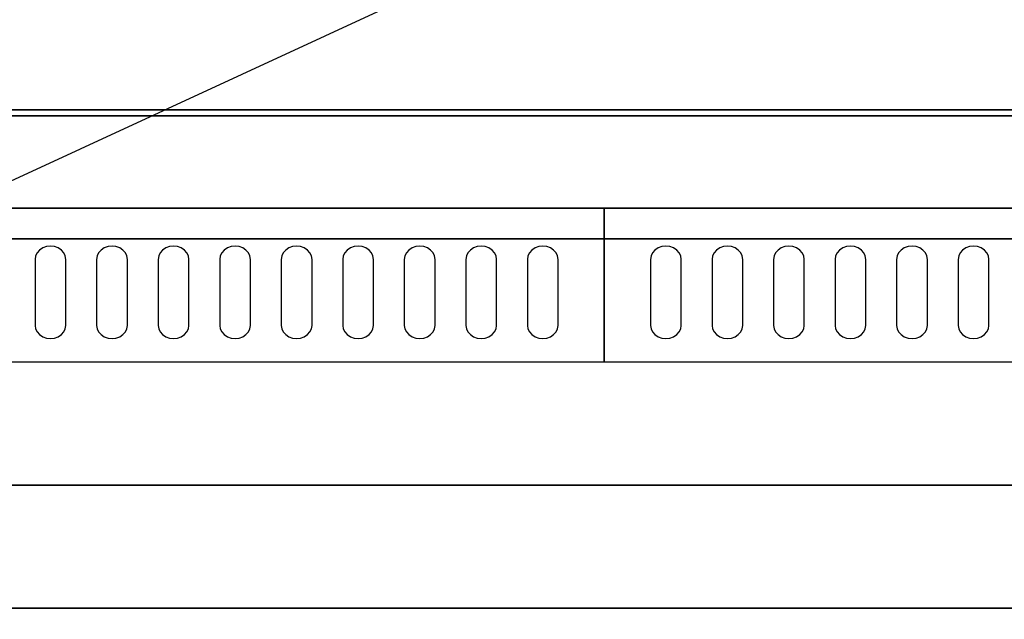
# Model space of a CAD drawing. Extents: x -96 to 96, y -44 to 44.
# Drawn here: x 13 to 29, y -1 to 9 of the extents above; entities that cross this region are included whole.
import ezdxf

# ---------------------------------------------------------------- set-up
doc = ezdxf.new("R2010")
doc.units = 0
doc.layers.get('DEFPOINTS').update_dxf_attribs({"linetype": 'CONTINUOUS'})
for name, color, linetype in [('3D-BLACK', 250, 'CONTINUOUS'), ('3D-FLAT', 7, 'CONTINUOUS'), ('3D-NON', 43, 'CONTINUOUS'), ('3D-OVER', 3, 'CONTINUOUS')]:
    doc.layers.add(name, color=color, linetype=linetype)

msp = doc.modelspace()

# ---------------------------------------------------------------- linework, layer by layer
at = {"layer": '3D-BLACK'}
for points, invisible_edges in [([(13.5, 4.668, 41.057), (13.375, 4.854, 40.946), (13.323, 4.82, 40.966), (13.283, 4.775, 40.993)], 9), ([(13.5, 4.668, 41.057), (13.5, 4.883, 40.929), (13.435, 4.875, 40.933), (13.375, 4.854, 40.946)], 9), ([(13.5, 4.668, 41.057), (13.625, 4.854, 40.946), (13.565, 4.875, 40.933), (13.5, 4.883, 40.929)], 9), ([(13.5, 4.668, 41.057), (13.717, 4.775, 40.993), (13.677, 4.82, 40.966), (13.625, 4.854, 40.946)], 9), ([(14.5, 4.668, 41.057), (14.375, 4.854, 40.946), (14.323, 4.82, 40.966), (14.283, 4.775, 40.993)], 9), ([(14.5, 4.668, 41.057), (14.5, 4.883, 40.929), (14.435, 4.875, 40.933), (14.375, 4.854, 40.946)], 9), ([(14.5, 4.668, 41.057), (14.625, 4.854, 40.946), (14.565, 4.875, 40.933), (14.5, 4.883, 40.929)], 9), ([(14.5, 4.668, 41.057), (14.717, 4.775, 40.993), (14.677, 4.82, 40.966), (14.625, 4.854, 40.946)], 9), ([(15.5, 4.668, 41.057), (15.375, 4.854, 40.946), (15.323, 4.82, 40.966), (15.283, 4.775, 40.993)], 9), ([(15.5, 4.668, 41.057), (15.5, 4.883, 40.929), (15.435, 4.875, 40.933), (15.375, 4.854, 40.946)], 9), ([(15.5, 4.668, 41.057), (15.625, 4.854, 40.946), (15.565, 4.875, 40.933), (15.5, 4.883, 40.929)], 9), ([(15.5, 4.668, 41.057), (15.717, 4.775, 40.993), (15.677, 4.82, 40.966), (15.625, 4.854, 40.946)], 9), ([(16.5, 4.668, 41.057), (16.375, 4.854, 40.946), (16.323, 4.82, 40.966), (16.283, 4.775, 40.993)], 9), ([(16.5, 4.668, 41.057), (16.5, 4.883, 40.929), (16.435, 4.875, 40.933), (16.375, 4.854, 40.946)], 9), ([(16.5, 4.668, 41.057), (16.625, 4.854, 40.946), (16.565, 4.875, 40.933), (16.5, 4.883, 40.929)], 9), ([(16.5, 4.668, 41.057), (16.717, 4.775, 40.993), (16.677, 4.82, 40.966), (16.625, 4.854, 40.946)], 9), ([(17.5, 4.668, 41.057), (17.375, 4.854, 40.946), (17.323, 4.82, 40.966), (17.283, 4.775, 40.993)], 9), ([(17.5, 4.668, 41.057), (17.5, 4.883, 40.929), (17.435, 4.875, 40.933), (17.375, 4.854, 40.946)], 9), ([(17.5, 4.668, 41.057), (17.625, 4.854, 40.946), (17.565, 4.875, 40.933), (17.5, 4.883, 40.929)], 9), ([(17.5, 4.668, 41.057), (17.717, 4.775, 40.993), (17.677, 4.82, 40.966), (17.625, 4.854, 40.946)], 9), ([(18.5, 4.668, 41.057), (18.375, 4.854, 40.946), (18.323, 4.82, 40.966), (18.283, 4.775, 40.993)], 9), ([(18.5, 4.668, 41.057), (18.5, 4.883, 40.929), (18.435, 4.875, 40.933), (18.375, 4.854, 40.946)], 9), ([(18.5, 4.668, 41.057), (18.625, 4.854, 40.946), (18.565, 4.875, 40.933), (18.5, 4.883, 40.929)], 9), ([(18.5, 4.668, 41.057), (18.717, 4.775, 40.993), (18.677, 4.82, 40.966), (18.625, 4.854, 40.946)], 9), ([(19.5, 4.668, 41.057), (19.375, 4.854, 40.946), (19.323, 4.82, 40.966), (19.283, 4.775, 40.993)], 9), ([(19.5, 4.668, 41.057), (19.5, 4.883, 40.929), (19.435, 4.875, 40.933), (19.375, 4.854, 40.946)], 9), ([(19.5, 4.668, 41.057), (19.625, 4.854, 40.946), (19.565, 4.875, 40.933), (19.5, 4.883, 40.929)], 9), ([(19.5, 4.668, 41.057), (19.717, 4.775, 40.993), (19.677, 4.82, 40.966), (19.625, 4.854, 40.946)], 9), ([(20.5, 4.668, 41.057), (20.375, 4.854, 40.946), (20.323, 4.82, 40.966), (20.283, 4.775, 40.993)], 9), ([(20.5, 4.668, 41.057), (20.5, 4.883, 40.929), (20.435, 4.875, 40.933), (20.375, 4.854, 40.946)], 9), ([(20.5, 4.668, 41.057), (20.625, 4.854, 40.946), (20.565, 4.875, 40.933), (20.5, 4.883, 40.929)], 9), ([(20.5, 4.668, 41.057), (20.717, 4.775, 40.993), (20.677, 4.82, 40.966), (20.625, 4.854, 40.946)], 9), ([(21.5, 4.668, 41.057), (21.375, 4.854, 40.946), (21.323, 4.82, 40.966), (21.283, 4.775, 40.993)], 9), ([(21.5, 4.668, 41.057), (21.5, 4.883, 40.929), (21.435, 4.875, 40.933), (21.375, 4.854, 40.946)], 9), ([(21.5, 4.668, 41.057), (21.625, 4.854, 40.946), (21.565, 4.875, 40.933), (21.5, 4.883, 40.929)], 9), ([(21.5, 4.668, 41.057), (21.717, 4.775, 40.993), (21.677, 4.82, 40.966), (21.625, 4.854, 40.946)], 9), ([(23.5, 4.668, 41.057), (23.375, 4.854, 40.946), (23.323, 4.82, 40.966), (23.283, 4.775, 40.993)], 9), ([(23.5, 4.668, 41.057), (23.5, 4.883, 40.929), (23.435, 4.875, 40.933), (23.375, 4.854, 40.946)], 9), ([(23.5, 4.668, 41.057), (23.625, 4.854, 40.946), (23.565, 4.875, 40.933), (23.5, 4.883, 40.929)], 9), ([(23.5, 4.668, 41.057), (23.717, 4.775, 40.993), (23.677, 4.82, 40.966), (23.625, 4.854, 40.946)], 9), ([(24.5, 4.668, 41.057), (24.375, 4.854, 40.946), (24.323, 4.82, 40.966), (24.283, 4.775, 40.993)], 9), ([(24.5, 4.668, 41.057), (24.5, 4.883, 40.929), (24.435, 4.875, 40.933), (24.375, 4.854, 40.946)], 9), ([(24.5, 4.668, 41.057), (24.625, 4.854, 40.946), (24.565, 4.875, 40.933), (24.5, 4.883, 40.929)], 9), ([(24.5, 4.668, 41.057), (24.717, 4.775, 40.993), (24.677, 4.82, 40.966), (24.625, 4.854, 40.946)], 9), ([(25.5, 4.668, 41.057), (25.375, 4.854, 40.946), (25.323, 4.82, 40.966), (25.283, 4.775, 40.993)], 9), ([(25.5, 4.668, 41.057), (25.5, 4.883, 40.929), (25.435, 4.875, 40.933), (25.375, 4.854, 40.946)], 9), ([(25.5, 4.668, 41.057), (25.625, 4.854, 40.946), (25.565, 4.875, 40.933), (25.5, 4.883, 40.929)], 9), ([(25.5, 4.668, 41.057), (25.717, 4.775, 40.993), (25.677, 4.82, 40.966), (25.625, 4.854, 40.946)], 9), ([(26.5, 4.668, 41.057), (26.375, 4.854, 40.946), (26.323, 4.82, 40.966), (26.283, 4.775, 40.993)], 9), ([(26.5, 4.668, 41.057), (26.5, 4.883, 40.929), (26.435, 4.875, 40.933), (26.375, 4.854, 40.946)], 9), ([(26.5, 4.668, 41.057), (26.625, 4.854, 40.946), (26.565, 4.875, 40.933), (26.5, 4.883, 40.929)], 9), ([(26.5, 4.668, 41.057), (26.717, 4.775, 40.993), (26.677, 4.82, 40.966), (26.625, 4.854, 40.946)], 9), ([(27.5, 4.668, 41.057), (27.375, 4.854, 40.946), (27.323, 4.82, 40.966), (27.283, 4.775, 40.993)], 9), ([(27.5, 4.668, 41.057), (27.5, 4.883, 40.929), (27.435, 4.875, 40.933), (27.375, 4.854, 40.946)], 9), ([(27.5, 4.668, 41.057), (27.625, 4.854, 40.946), (27.565, 4.875, 40.933), (27.5, 4.883, 40.929)], 9), ([(27.5, 4.668, 41.057), (27.717, 4.775, 40.993), (27.677, 4.82, 40.966), (27.625, 4.854, 40.946)], 9), ([(28.5, 4.668, 41.057), (28.375, 4.854, 40.946), (28.323, 4.82, 40.966), (28.283, 4.775, 40.993)], 9), ([(28.5, 4.668, 41.057), (28.5, 4.883, 40.929), (28.435, 4.875, 40.933), (28.375, 4.854, 40.946)], 9), ([(28.5, 4.668, 41.057), (28.625, 4.854, 40.946), (28.565, 4.875, 40.933), (28.5, 4.883, 40.929)], 9), ([(28.5, 4.668, 41.057), (28.717, 4.775, 40.993), (28.677, 4.82, 40.966), (28.625, 4.854, 40.946)], 9), ([(13.5, 4.668, 41.057), (13.283, 4.775, 40.993), (13.259, 4.724, 41.024), (13.25, 4.668, 41.057)], 9), ([(13.5, 4.668, 41.057), (13.25, 4.668, 41.057), (13.25, 3.596, 41.7), (13.5, 3.596, 41.7)], 13), ([(13.5, 4.668, 41.057), (13.75, 4.668, 41.057), (13.741, 4.724, 41.024), (13.717, 4.775, 40.993)], 9), ([(13.5, 3.596, 41.7), (13.75, 3.596, 41.7), (13.75, 4.668, 41.057), (13.5, 4.668, 41.057)], 13), ([(14.5, 4.668, 41.057), (14.283, 4.775, 40.993), (14.259, 4.724, 41.024), (14.25, 4.668, 41.057)], 9), ([(14.5, 4.668, 41.057), (14.25, 4.668, 41.057), (14.25, 3.596, 41.7), (14.5, 3.596, 41.7)], 13), ([(14.5, 4.668, 41.057), (14.75, 4.668, 41.057), (14.741, 4.724, 41.024), (14.717, 4.775, 40.993)], 9), ([(14.5, 3.596, 41.7), (14.75, 3.596, 41.7), (14.75, 4.668, 41.057), (14.5, 4.668, 41.057)], 13), ([(15.5, 4.668, 41.057), (15.283, 4.775, 40.993), (15.259, 4.724, 41.024), (15.25, 4.668, 41.057)], 9), ([(15.5, 4.668, 41.057), (15.25, 4.668, 41.057), (15.25, 3.596, 41.7), (15.5, 3.596, 41.7)], 13), ([(15.5, 4.668, 41.057), (15.75, 4.668, 41.057), (15.741, 4.724, 41.024), (15.717, 4.775, 40.993)], 9), ([(15.5, 3.596, 41.7), (15.75, 3.596, 41.7), (15.75, 4.668, 41.057), (15.5, 4.668, 41.057)], 13), ([(16.5, 4.668, 41.057), (16.283, 4.775, 40.993), (16.259, 4.724, 41.024), (16.25, 4.668, 41.057)], 9), ([(16.5, 4.668, 41.057), (16.25, 4.668, 41.057), (16.25, 3.596, 41.7), (16.5, 3.596, 41.7)], 13), ([(16.5, 4.668, 41.057), (16.75, 4.668, 41.057), (16.741, 4.724, 41.024), (16.717, 4.775, 40.993)], 9), ([(16.5, 3.596, 41.7), (16.75, 3.596, 41.7), (16.75, 4.668, 41.057), (16.5, 4.668, 41.057)], 13), ([(17.5, 4.668, 41.057), (17.283, 4.775, 40.993), (17.259, 4.724, 41.024), (17.25, 4.668, 41.057)], 9), ([(17.5, 4.668, 41.057), (17.25, 4.668, 41.057), (17.25, 3.596, 41.7), (17.5, 3.596, 41.7)], 13), ([(17.5, 4.668, 41.057), (17.75, 4.668, 41.057), (17.741, 4.724, 41.024), (17.717, 4.775, 40.993)], 9), ([(17.5, 3.596, 41.7), (17.75, 3.596, 41.7), (17.75, 4.668, 41.057), (17.5, 4.668, 41.057)], 13), ([(18.5, 4.668, 41.057), (18.283, 4.775, 40.993), (18.259, 4.724, 41.024), (18.25, 4.668, 41.057)], 9), ([(18.5, 4.668, 41.057), (18.25, 4.668, 41.057), (18.25, 3.596, 41.7), (18.5, 3.596, 41.7)], 13), ([(18.5, 4.668, 41.057), (18.75, 4.668, 41.057), (18.741, 4.724, 41.024), (18.717, 4.775, 40.993)], 9), ([(18.5, 3.596, 41.7), (18.75, 3.596, 41.7), (18.75, 4.668, 41.057), (18.5, 4.668, 41.057)], 13), ([(19.5, 4.668, 41.057), (19.283, 4.775, 40.993), (19.259, 4.724, 41.024), (19.25, 4.668, 41.057)], 9), ([(19.5, 4.668, 41.057), (19.25, 4.668, 41.057), (19.25, 3.596, 41.7), (19.5, 3.596, 41.7)], 13), ([(19.5, 4.668, 41.057), (19.75, 4.668, 41.057), (19.741, 4.724, 41.024), (19.717, 4.775, 40.993)], 9), ([(19.5, 3.596, 41.7), (19.75, 3.596, 41.7), (19.75, 4.668, 41.057), (19.5, 4.668, 41.057)], 13), ([(20.5, 4.668, 41.057), (20.283, 4.775, 40.993), (20.259, 4.724, 41.024), (20.25, 4.668, 41.057)], 9), ([(20.5, 4.668, 41.057), (20.25, 4.668, 41.057), (20.25, 3.596, 41.7), (20.5, 3.596, 41.7)], 13), ([(20.5, 4.668, 41.057), (20.75, 4.668, 41.057), (20.741, 4.724, 41.024), (20.717, 4.775, 40.993)], 9), ([(20.5, 3.596, 41.7), (20.75, 3.596, 41.7), (20.75, 4.668, 41.057), (20.5, 4.668, 41.057)], 13), ([(21.5, 4.668, 41.057), (21.283, 4.775, 40.993), (21.259, 4.724, 41.024), (21.25, 4.668, 41.057)], 9), ([(21.5, 4.668, 41.057), (21.25, 4.668, 41.057), (21.25, 3.596, 41.7), (21.5, 3.596, 41.7)], 13), ([(21.5, 4.668, 41.057), (21.75, 4.668, 41.057), (21.741, 4.724, 41.024), (21.717, 4.775, 40.993)], 9), ([(21.5, 3.596, 41.7), (21.75, 3.596, 41.7), (21.75, 4.668, 41.057), (21.5, 4.668, 41.057)], 13), ([(23.5, 4.668, 41.057), (23.283, 4.775, 40.993), (23.259, 4.724, 41.024), (23.25, 4.668, 41.057)], 9), ([(23.5, 4.668, 41.057), (23.25, 4.668, 41.057), (23.25, 3.596, 41.7), (23.5, 3.596, 41.7)], 13), ([(23.5, 4.668, 41.057), (23.75, 4.668, 41.057), (23.741, 4.724, 41.024), (23.717, 4.775, 40.993)], 9), ([(23.5, 3.596, 41.7), (23.75, 3.596, 41.7), (23.75, 4.668, 41.057), (23.5, 4.668, 41.057)], 13), ([(24.5, 4.668, 41.057), (24.283, 4.775, 40.993), (24.259, 4.724, 41.024), (24.25, 4.668, 41.057)], 9), ([(24.5, 4.668, 41.057), (24.25, 4.668, 41.057), (24.25, 3.596, 41.7), (24.5, 3.596, 41.7)], 13), ([(24.5, 4.668, 41.057), (24.75, 4.668, 41.057), (24.741, 4.724, 41.024), (24.717, 4.775, 40.993)], 9), ([(24.5, 3.596, 41.7), (24.75, 3.596, 41.7), (24.75, 4.668, 41.057), (24.5, 4.668, 41.057)], 13), ([(25.5, 4.668, 41.057), (25.283, 4.775, 40.993), (25.259, 4.724, 41.024), (25.25, 4.668, 41.057)], 9), ([(25.5, 4.668, 41.057), (25.25, 4.668, 41.057), (25.25, 3.596, 41.7), (25.5, 3.596, 41.7)], 13), ([(25.5, 4.668, 41.057), (25.75, 4.668, 41.057), (25.741, 4.724, 41.024), (25.717, 4.775, 40.993)], 9), ([(25.5, 3.596, 41.7), (25.75, 3.596, 41.7), (25.75, 4.668, 41.057), (25.5, 4.668, 41.057)], 13), ([(26.5, 4.668, 41.057), (26.283, 4.775, 40.993), (26.259, 4.724, 41.024), (26.25, 4.668, 41.057)], 9), ([(26.5, 4.668, 41.057), (26.25, 4.668, 41.057), (26.25, 3.596, 41.7), (26.5, 3.596, 41.7)], 13), ([(26.5, 4.668, 41.057), (26.75, 4.668, 41.057), (26.741, 4.724, 41.024), (26.717, 4.775, 40.993)], 9), ([(26.5, 3.596, 41.7), (26.75, 3.596, 41.7), (26.75, 4.668, 41.057), (26.5, 4.668, 41.057)], 13), ([(27.5, 4.668, 41.057), (27.283, 4.775, 40.993), (27.259, 4.724, 41.024), (27.25, 4.668, 41.057)], 9), ([(27.5, 4.668, 41.057), (27.25, 4.668, 41.057), (27.25, 3.596, 41.7), (27.5, 3.596, 41.7)], 13), ([(27.5, 4.668, 41.057), (27.75, 4.668, 41.057), (27.741, 4.724, 41.024), (27.717, 4.775, 40.993)], 9), ([(27.5, 3.596, 41.7), (27.75, 3.596, 41.7), (27.75, 4.668, 41.057), (27.5, 4.668, 41.057)], 13), ([(28.5, 4.668, 41.057), (28.283, 4.775, 40.993), (28.259, 4.724, 41.024), (28.25, 4.668, 41.057)], 9), ([(28.5, 4.668, 41.057), (28.25, 4.668, 41.057), (28.25, 3.596, 41.7), (28.5, 3.596, 41.7)], 13), ([(28.5, 4.668, 41.057), (28.75, 4.668, 41.057), (28.741, 4.724, 41.024), (28.717, 4.775, 40.993)], 9), ([(28.5, 3.596, 41.7), (28.75, 3.596, 41.7), (28.75, 4.668, 41.057), (28.5, 4.668, 41.057)], 13), ([(13.5, 3.596, 41.7), (13.25, 3.596, 41.7), (13.259, 3.541, 41.734), (13.283, 3.489, 41.765)], 9), ([(13.5, 3.596, 41.7), (13.283, 3.489, 41.765), (13.323, 3.445, 41.791), (13.375, 3.411, 41.812)], 9), ([(13.5, 3.596, 41.7), (13.375, 3.411, 41.812), (13.435, 3.389, 41.825), (13.5, 3.382, 41.829)], 9), ([(13.5, 3.596, 41.7), (13.717, 3.489, 41.765), (13.741, 3.541, 41.734), (13.75, 3.596, 41.7)], 9), ([(13.5, 3.596, 41.7), (13.625, 3.411, 41.812), (13.677, 3.445, 41.791), (13.717, 3.489, 41.765)], 9), ([(13.5, 3.596, 41.7), (13.5, 3.382, 41.829), (13.565, 3.389, 41.825), (13.625, 3.411, 41.812)], 9), ([(14.5, 3.596, 41.7), (14.25, 3.596, 41.7), (14.259, 3.541, 41.734), (14.283, 3.489, 41.765)], 9), ([(14.5, 3.596, 41.7), (14.283, 3.489, 41.765), (14.323, 3.445, 41.791), (14.375, 3.411, 41.812)], 9), ([(14.5, 3.596, 41.7), (14.375, 3.411, 41.812), (14.435, 3.389, 41.825), (14.5, 3.382, 41.829)], 9), ([(14.5, 3.596, 41.7), (14.717, 3.489, 41.765), (14.741, 3.541, 41.734), (14.75, 3.596, 41.7)], 9), ([(14.5, 3.596, 41.7), (14.625, 3.411, 41.812), (14.677, 3.445, 41.791), (14.717, 3.489, 41.765)], 9), ([(14.5, 3.596, 41.7), (14.5, 3.382, 41.829), (14.565, 3.389, 41.825), (14.625, 3.411, 41.812)], 9), ([(15.5, 3.596, 41.7), (15.25, 3.596, 41.7), (15.259, 3.541, 41.734), (15.283, 3.489, 41.765)], 9), ([(15.5, 3.596, 41.7), (15.283, 3.489, 41.765), (15.323, 3.445, 41.791), (15.375, 3.411, 41.812)], 9), ([(15.5, 3.596, 41.7), (15.375, 3.411, 41.812), (15.435, 3.389, 41.825), (15.5, 3.382, 41.829)], 9), ([(15.5, 3.596, 41.7), (15.717, 3.489, 41.765), (15.741, 3.541, 41.734), (15.75, 3.596, 41.7)], 9), ([(15.5, 3.596, 41.7), (15.625, 3.411, 41.812), (15.677, 3.445, 41.791), (15.717, 3.489, 41.765)], 9), ([(15.5, 3.596, 41.7), (15.5, 3.382, 41.829), (15.565, 3.389, 41.825), (15.625, 3.411, 41.812)], 9), ([(16.5, 3.596, 41.7), (16.25, 3.596, 41.7), (16.259, 3.541, 41.734), (16.283, 3.489, 41.765)], 9), ([(16.5, 3.596, 41.7), (16.283, 3.489, 41.765), (16.323, 3.445, 41.791), (16.375, 3.411, 41.812)], 9), ([(16.5, 3.596, 41.7), (16.375, 3.411, 41.812), (16.435, 3.389, 41.825), (16.5, 3.382, 41.829)], 9), ([(16.5, 3.596, 41.7), (16.717, 3.489, 41.765), (16.741, 3.541, 41.734), (16.75, 3.596, 41.7)], 9), ([(16.5, 3.596, 41.7), (16.625, 3.411, 41.812), (16.677, 3.445, 41.791), (16.717, 3.489, 41.765)], 9), ([(16.5, 3.596, 41.7), (16.5, 3.382, 41.829), (16.565, 3.389, 41.825), (16.625, 3.411, 41.812)], 9), ([(17.5, 3.596, 41.7), (17.25, 3.596, 41.7), (17.259, 3.541, 41.734), (17.283, 3.489, 41.765)], 9), ([(17.5, 3.596, 41.7), (17.283, 3.489, 41.765), (17.323, 3.445, 41.791), (17.375, 3.411, 41.812)], 9), ([(17.5, 3.596, 41.7), (17.375, 3.411, 41.812), (17.435, 3.389, 41.825), (17.5, 3.382, 41.829)], 9), ([(17.5, 3.596, 41.7), (17.717, 3.489, 41.765), (17.741, 3.541, 41.734), (17.75, 3.596, 41.7)], 9), ([(17.5, 3.596, 41.7), (17.625, 3.411, 41.812), (17.677, 3.445, 41.791), (17.717, 3.489, 41.765)], 9), ([(17.5, 3.596, 41.7), (17.5, 3.382, 41.829), (17.565, 3.389, 41.825), (17.625, 3.411, 41.812)], 9), ([(18.5, 3.596, 41.7), (18.25, 3.596, 41.7), (18.259, 3.541, 41.734), (18.283, 3.489, 41.765)], 9), ([(18.5, 3.596, 41.7), (18.283, 3.489, 41.765), (18.323, 3.445, 41.791), (18.375, 3.411, 41.812)], 9), ([(18.5, 3.596, 41.7), (18.375, 3.411, 41.812), (18.435, 3.389, 41.825), (18.5, 3.382, 41.829)], 9), ([(18.5, 3.596, 41.7), (18.717, 3.489, 41.765), (18.741, 3.541, 41.734), (18.75, 3.596, 41.7)], 9), ([(18.5, 3.596, 41.7), (18.625, 3.411, 41.812), (18.677, 3.445, 41.791), (18.717, 3.489, 41.765)], 9), ([(18.5, 3.596, 41.7), (18.5, 3.382, 41.829), (18.565, 3.389, 41.825), (18.625, 3.411, 41.812)], 9), ([(19.5, 3.596, 41.7), (19.25, 3.596, 41.7), (19.259, 3.541, 41.734), (19.283, 3.489, 41.765)], 9), ([(19.5, 3.596, 41.7), (19.283, 3.489, 41.765), (19.323, 3.445, 41.791), (19.375, 3.411, 41.812)], 9), ([(19.5, 3.596, 41.7), (19.375, 3.411, 41.812), (19.435, 3.389, 41.825), (19.5, 3.382, 41.829)], 9), ([(19.5, 3.596, 41.7), (19.717, 3.489, 41.765), (19.741, 3.541, 41.734), (19.75, 3.596, 41.7)], 9), ([(19.5, 3.596, 41.7), (19.625, 3.411, 41.812), (19.677, 3.445, 41.791), (19.717, 3.489, 41.765)], 9), ([(19.5, 3.596, 41.7), (19.5, 3.382, 41.829), (19.565, 3.389, 41.825), (19.625, 3.411, 41.812)], 9), ([(20.5, 3.596, 41.7), (20.25, 3.596, 41.7), (20.259, 3.541, 41.734), (20.283, 3.489, 41.765)], 9), ([(20.5, 3.596, 41.7), (20.283, 3.489, 41.765), (20.323, 3.445, 41.791), (20.375, 3.411, 41.812)], 9), ([(20.5, 3.596, 41.7), (20.375, 3.411, 41.812), (20.435, 3.389, 41.825), (20.5, 3.382, 41.829)], 9), ([(20.5, 3.596, 41.7), (20.717, 3.489, 41.765), (20.741, 3.541, 41.734), (20.75, 3.596, 41.7)], 9), ([(20.5, 3.596, 41.7), (20.625, 3.411, 41.812), (20.677, 3.445, 41.791), (20.717, 3.489, 41.765)], 9), ([(20.5, 3.596, 41.7), (20.5, 3.382, 41.829), (20.565, 3.389, 41.825), (20.625, 3.411, 41.812)], 9), ([(21.5, 3.596, 41.7), (21.25, 3.596, 41.7), (21.259, 3.541, 41.734), (21.283, 3.489, 41.765)], 9), ([(21.5, 3.596, 41.7), (21.283, 3.489, 41.765), (21.323, 3.445, 41.791), (21.375, 3.411, 41.812)], 9), ([(21.5, 3.596, 41.7), (21.375, 3.411, 41.812), (21.435, 3.389, 41.825), (21.5, 3.382, 41.829)], 9), ([(21.5, 3.596, 41.7), (21.717, 3.489, 41.765), (21.741, 3.541, 41.734), (21.75, 3.596, 41.7)], 9), ([(21.5, 3.596, 41.7), (21.625, 3.411, 41.812), (21.677, 3.445, 41.791), (21.717, 3.489, 41.765)], 9), ([(21.5, 3.596, 41.7), (21.5, 3.382, 41.829), (21.565, 3.389, 41.825), (21.625, 3.411, 41.812)], 9), ([(23.5, 3.596, 41.7), (23.25, 3.596, 41.7), (23.259, 3.541, 41.734), (23.283, 3.489, 41.765)], 9), ([(23.5, 3.596, 41.7), (23.283, 3.489, 41.765), (23.323, 3.445, 41.791), (23.375, 3.411, 41.812)], 9), ([(23.5, 3.596, 41.7), (23.375, 3.411, 41.812), (23.435, 3.389, 41.825), (23.5, 3.382, 41.829)], 9), ([(23.5, 3.596, 41.7), (23.717, 3.489, 41.765), (23.741, 3.541, 41.734), (23.75, 3.596, 41.7)], 9), ([(23.5, 3.596, 41.7), (23.625, 3.411, 41.812), (23.677, 3.445, 41.791), (23.717, 3.489, 41.765)], 9), ([(23.5, 3.596, 41.7), (23.5, 3.382, 41.829), (23.565, 3.389, 41.825), (23.625, 3.411, 41.812)], 9), ([(24.5, 3.596, 41.7), (24.25, 3.596, 41.7), (24.259, 3.541, 41.734), (24.283, 3.489, 41.765)], 9), ([(24.5, 3.596, 41.7), (24.283, 3.489, 41.765), (24.323, 3.445, 41.791), (24.375, 3.411, 41.812)], 9), ([(24.5, 3.596, 41.7), (24.375, 3.411, 41.812), (24.435, 3.389, 41.825), (24.5, 3.382, 41.829)], 9), ([(24.5, 3.596, 41.7), (24.717, 3.489, 41.765), (24.741, 3.541, 41.734), (24.75, 3.596, 41.7)], 9), ([(24.5, 3.596, 41.7), (24.625, 3.411, 41.812), (24.677, 3.445, 41.791), (24.717, 3.489, 41.765)], 9), ([(24.5, 3.596, 41.7), (24.5, 3.382, 41.829), (24.565, 3.389, 41.825), (24.625, 3.411, 41.812)], 9), ([(25.5, 3.596, 41.7), (25.25, 3.596, 41.7), (25.259, 3.541, 41.734), (25.283, 3.489, 41.765)], 9), ([(25.5, 3.596, 41.7), (25.283, 3.489, 41.765), (25.323, 3.445, 41.791), (25.375, 3.411, 41.812)], 9), ([(25.5, 3.596, 41.7), (25.375, 3.411, 41.812), (25.435, 3.389, 41.825), (25.5, 3.382, 41.829)], 9), ([(25.5, 3.596, 41.7), (25.717, 3.489, 41.765), (25.741, 3.541, 41.734), (25.75, 3.596, 41.7)], 9), ([(25.5, 3.596, 41.7), (25.625, 3.411, 41.812), (25.677, 3.445, 41.791), (25.717, 3.489, 41.765)], 9), ([(25.5, 3.596, 41.7), (25.5, 3.382, 41.829), (25.565, 3.389, 41.825), (25.625, 3.411, 41.812)], 9), ([(26.5, 3.596, 41.7), (26.25, 3.596, 41.7), (26.259, 3.541, 41.734), (26.283, 3.489, 41.765)], 9), ([(26.5, 3.596, 41.7), (26.283, 3.489, 41.765), (26.323, 3.445, 41.791), (26.375, 3.411, 41.812)], 9), ([(26.5, 3.596, 41.7), (26.375, 3.411, 41.812), (26.435, 3.389, 41.825), (26.5, 3.382, 41.829)], 9), ([(26.5, 3.596, 41.7), (26.717, 3.489, 41.765), (26.741, 3.541, 41.734), (26.75, 3.596, 41.7)], 9), ([(26.5, 3.596, 41.7), (26.625, 3.411, 41.812), (26.677, 3.445, 41.791), (26.717, 3.489, 41.765)], 9), ([(26.5, 3.596, 41.7), (26.5, 3.382, 41.829), (26.565, 3.389, 41.825), (26.625, 3.411, 41.812)], 9), ([(27.5, 3.596, 41.7), (27.25, 3.596, 41.7), (27.259, 3.541, 41.734), (27.283, 3.489, 41.765)], 9), ([(27.5, 3.596, 41.7), (27.283, 3.489, 41.765), (27.323, 3.445, 41.791), (27.375, 3.411, 41.812)], 9), ([(27.5, 3.596, 41.7), (27.375, 3.411, 41.812), (27.435, 3.389, 41.825), (27.5, 3.382, 41.829)], 9), ([(27.5, 3.596, 41.7), (27.717, 3.489, 41.765), (27.741, 3.541, 41.734), (27.75, 3.596, 41.7)], 9), ([(27.5, 3.596, 41.7), (27.625, 3.411, 41.812), (27.677, 3.445, 41.791), (27.717, 3.489, 41.765)], 9), ([(27.5, 3.596, 41.7), (27.5, 3.382, 41.829), (27.565, 3.389, 41.825), (27.625, 3.411, 41.812)], 9), ([(28.5, 3.596, 41.7), (28.25, 3.596, 41.7), (28.259, 3.541, 41.734), (28.283, 3.489, 41.765)], 9), ([(28.5, 3.596, 41.7), (28.283, 3.489, 41.765), (28.323, 3.445, 41.791), (28.375, 3.411, 41.812)], 9), ([(28.5, 3.596, 41.7), (28.375, 3.411, 41.812), (28.435, 3.389, 41.825), (28.5, 3.382, 41.829)], 9), ([(28.5, 3.596, 41.7), (28.717, 3.489, 41.765), (28.741, 3.541, 41.734), (28.75, 3.596, 41.7)], 9), ([(28.5, 3.596, 41.7), (28.625, 3.411, 41.812), (28.677, 3.445, 41.791), (28.717, 3.489, 41.765)], 9), ([(28.5, 3.596, 41.7), (28.5, 3.382, 41.829), (28.565, 3.389, 41.825), (28.625, 3.411, 41.812)], 9)]:
    msp.add_3dface(points, dxfattribs=dict(at, invisible_edges=invisible_edges))
at = {"layer": '3D-FLAT', "invisible_edges": 15}
for points in [[(46.5, 5, 36), (27.5, 9, 36), (27.5, 33, 36), (46.5, 42, 36)], [(-19.5, 5, 36), (-0.5, 9, 36), (27.5, 9, 36), (46.5, 5, 36)]]:
    msp.add_3dface(points, dxfattribs=at)
at = {"layer": '3D-FLAT'}
for points in [[(-10.4, 5, 35), (37.4, 5, 35), (37.4, 7, 35), (-10.4, 7, 35)], [(-10.4, 5, 27), (37.4, 5, 27), (37.4, 7, 27), (-10.4, 7, 27)]]:
    msp.add_3dface(points, dxfattribs=at)
at = {"layer": '3D-NON'}
for points in [[(-10.4, 7.1, 27), (-10.4, 7.1, 35), (37.4, 7.1, 35), (37.4, 7.1, 27)], [(-85.5, 5.5, 36), (46.5, 5.5, 36), (46.5, 7, 36), (-85.5, 7, 36)], [(-10.4, 7, 27), (37.4, 7, 27), (37.4, 7, 35), (-10.4, 7, 35)], [(22.5, 5.5, 40.5), (22.5, 5.5, 40.5), (22.5, 3, 42)], [(-10.4, 5, 27), (37.4, 5, 27), (37.4, 5, 35), (-10.4, 5, 35)], [(-83, -3, 42), (44, -3, 42), (44, 3, 42), (-83, 3, 42)]]:
    msp.add_3dface(points, dxfattribs=at)
for points, invisible_edges in [([(46.5, 7, 35), (46.5, 7, 36), (-85.5, 7, 36), (-85.5, 7, 35)], 3), ([(46.5, 5.5, 36), (46.5, 5.5, 40.5), (-85.5, 5.5, 40.5), (-85.5, 5.5, 36)], 12), ([(-85.5, 5.5, 40.5), (46.5, 5.5, 40.5), (44, 3, 42), (-83, 3, 42)], 5)]:
    msp.add_3dface(points, dxfattribs=dict(at, invisible_edges=invisible_edges))
at = {"layer": '3D-OVER'}
for points in [[(-84.5, 1, 54), (45.5, 1, 54), (45.5, 1, 56), (-84.5, 1, 56)], [(-84.5, -1, 56), (45.5, -1, 56), (45.5, 1, 56), (-84.5, 1, 56)], [(-84.5, -1, 54), (45.5, -1, 54), (45.5, 1, 54), (-84.5, 1, 54)], [(-84.5, -1, 54), (45.5, -1, 54), (45.5, -1, 56), (-84.5, -1, 56)]]:
    msp.add_3dface(points, dxfattribs=at)
at = {"layer": 'DEFPOINTS', "color": 6}
msp.add_line((-95.75, -44.25), (95.75, 44.25), dxfattribs=at)

doc.saveas('drawing.dxf')
